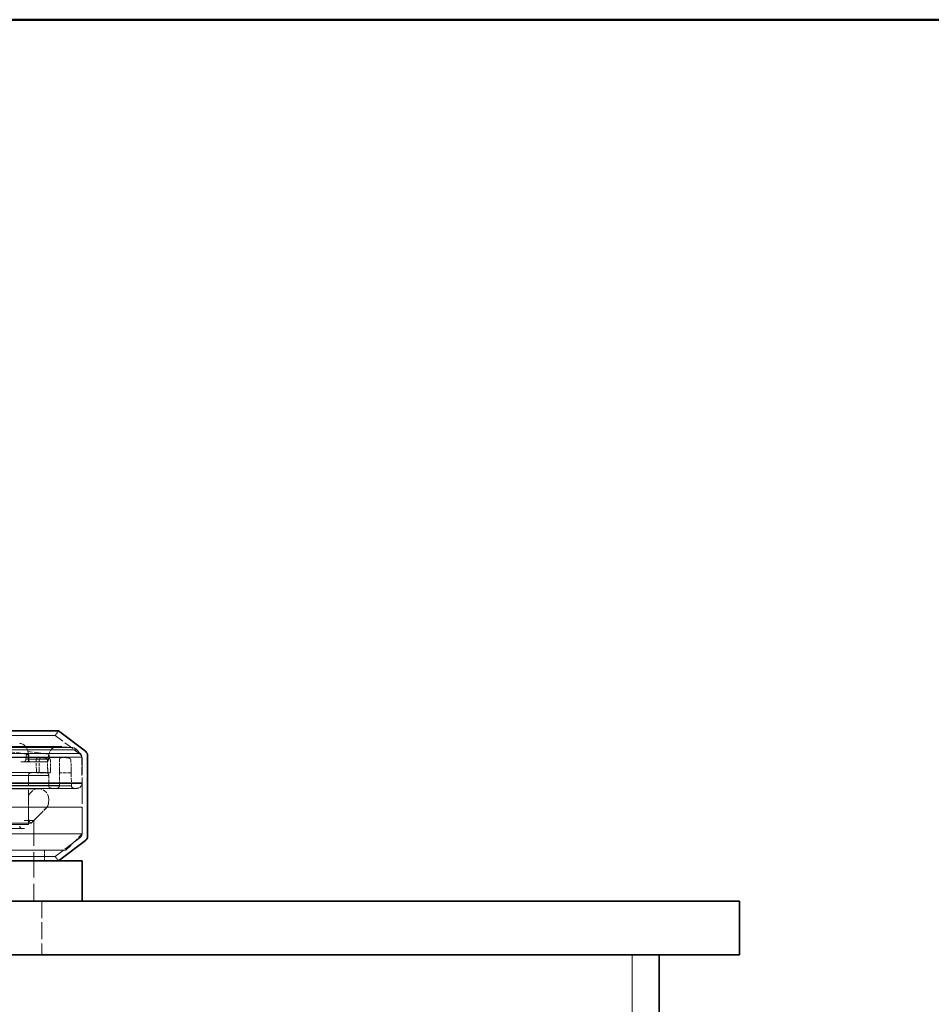
# Model space of a CAD drawing. Units: millimetres. Extents: x 0 to 6726, y 0 to 4158.
# Drawn here: x 2093 to 2433, y 3651 to 4018 of the extents above; entities that cross this region are included whole.
import ezdxf

# ---------------------------------------------------------------- set-up
doc = ezdxf.new("R2010")
doc.units = ezdxf.units.MM
doc.header["$LTSCALE"] = 14
doc.linetypes.add('DASHED', pattern=[0.2068, 0.1655, -0.0413])
doc.layers.add('Border (ISO)', color=7, linetype='Continuous', lineweight=50)
doc.layers.add('Visible (ISO)', color=7, linetype='Continuous', lineweight=35)
doc.layers.add('Hidden (ISO)', color=1, linetype='DASHED', lineweight=18, true_color=0xff0000)

# ---------------------------------------------------------------- blocks, each defined once
blk = doc.blocks.new('Borders Default Border')
at = {"layer": 'Border (ISO)', "flags": 128}
blk.add_lwpolyline([(10, 10), (10, 287), (410, 287), (410, 10), (10, 10)], dxfattribs=at)

msp = doc.modelspace()

# ---------------------------------------------------------------- linework, layer by layer
at = {"layer": 'Hidden (ISO)', "ltscale": 0.279519}
for p, q in [((2106.29, 3751.42), (2107.53, 3753.06)), ((2106.29, 3706.35), (2107.53, 3704.7))]:
    msp.add_line(p, q, dxfattribs=at)
at = {"layer": 'Hidden (ISO)', "ltscale": 11.992511}
for p, q in [((2106.29, 3751.42), (2045.03, 3751.42)), ((2045.03, 3706.35), (2106.29, 3706.35))]:
    msp.add_line(p, q, dxfattribs=at)
at = {"layer": 'Hidden (ISO)', "ltscale": 1.563239}
for p, q in [((2106.29, 3751.42), (2115.47, 3744.5)), ((2106.29, 3706.35), (2115.47, 3713.26))]:
    msp.add_line(p, q, dxfattribs=at)
at = {"layer": 'Hidden (ISO)', "ltscale": 13.253643}
msp.add_line((2115.61, 3744.68), (1626.98, 3744.68), dxfattribs=at)
at = {"layer": 'Hidden (ISO)', "ltscale": 13.189195}
for p, q in [((1628.2, 3745.99), (2114.39, 3745.99)), ((2114.39, 3745.99), (1871.29, 3745.99))]:
    msp.add_line(p, q, dxfattribs=at)
at = {"layer": 'Hidden (ISO)', "ltscale": 13.083049}
msp.add_line((1630.15, 3746.94), (2112.43, 3746.94), dxfattribs=at)
at = {"layer": 'Hidden (ISO)', "ltscale": 13.081713}
msp.add_line((2112.44, 3746.94), (1630.15, 3746.94), dxfattribs=at)
at = {"layer": 'Hidden (ISO)', "ltscale": 12.825114}
msp.add_line((1634.88, 3747.32), (2107.71, 3747.32), dxfattribs=at)
at = {"layer": 'Hidden (ISO)', "ltscale": 12.826363}
msp.add_line((2107.7, 3747.32), (1634.88, 3747.32), dxfattribs=at)
at = {"layer": 'Hidden (ISO)', "ltscale": 12.811291}
msp.add_line((2107.42, 3747.33), (1635.16, 3747.33), dxfattribs=at)
at = {"layer": 'Hidden (ISO)', "ltscale": 13.255472}
msp.add_line((1871.29, 3744.67), (2115.61, 3744.67), dxfattribs=at)
at = {"layer": 'Hidden (ISO)', "ltscale": 1.075654}
msp.add_line((2088.73, 3745.45), (2096.31, 3744.37), dxfattribs=at)
at = {"layer": 'Hidden (ISO)', "ltscale": 0.137814}
msp.add_line((2096.12, 3745.45), (2096.13, 3745.45), dxfattribs=at)
at = {"layer": 'Hidden (ISO)', "ltscale": 1.075698}
msp.add_line((2103.96, 3744.37), (2096.12, 3745.45), dxfattribs=at)
at = {"layer": 'Hidden (ISO)', "ltscale": 0.00020249}
msp.add_line((2096.12, 3745.45), (2096.12, 3745.45), dxfattribs=at)
at = {"layer": 'Hidden (ISO)', "ltscale": 0.645178}
msp.add_line((2112.43, 3746.94), (2107.7, 3747.32), dxfattribs=at)
at = {"layer": 'Hidden (ISO)', "ltscale": 0.000121467}
msp.add_line((2107.7, 3747.32), (2107.7, 3747.32), dxfattribs=at)
at = {"layer": 'Hidden (ISO)', "ltscale": 0.244198}
msp.add_line((2114.39, 3745.99), (2115.61, 3744.67), dxfattribs=at)
at = {"layer": 'Hidden (ISO)', "ltscale": 0.013389}
msp.add_line((2115.61, 3744.68), (2115.61, 3744.68), dxfattribs=at)
at = {"layer": 'Hidden (ISO)', "ltscale": 13.284432}
for p, q in [((1626.44, 3743.35), (2116.14, 3743.35)), ((2116.14, 3743.35), (1871.29, 3743.35))]:
    msp.add_line(p, q, dxfattribs=at)
at = {"layer": 'Hidden (ISO)', "ltscale": 9.980919}
for p, q in [((2076.44, 3743.21), (2099.25, 3743.21)), ((2079.49, 3743.21), (2100.92, 3743.21)), ((2102.64, 3743.21), (2108.85, 3743.21))]:
    msp.add_line(p, q, dxfattribs=at)
at = {"layer": 'Hidden (ISO)', "ltscale": 7.668261}
msp.add_line((2093.47, 3741.54), (2102.64, 3741.54), dxfattribs=at)
at = {"layer": 'Hidden (ISO)', "ltscale": 0.153983}
msp.add_line((2095.5, 3741.54), (2094.4, 3741.54), dxfattribs=at)
at = {"layer": 'Hidden (ISO)', "ltscale": 2.475479}
msp.add_line((2096.28, 3742.54), (2095.38, 3742.54), dxfattribs=at)
at = {"layer": 'Hidden (ISO)', "ltscale": 6.8194e-05}
msp.add_line((2095.5, 3741.54), (2095.5, 3741.54), dxfattribs=at)
at = {"layer": 'Hidden (ISO)', "ltscale": 9.796093}
msp.add_line((2095.99, 3742.54), (2103.82, 3742.54), dxfattribs=at)
at = {"layer": 'Hidden (ISO)', "ltscale": 0.316197}
msp.add_line((2101.39, 3743.21), (2103.63, 3743.02), dxfattribs=at)
at = {"layer": 'Hidden (ISO)', "ltscale": 0.144397}
msp.add_line((2103.96, 3744.37), (2103.96, 3744.37), dxfattribs=at)
at = {"layer": 'Hidden (ISO)', "ltscale": 0.142737}
msp.add_line((2103.96, 3744.37), (2103.96, 3744.37), dxfattribs=at)
at = {"layer": 'Hidden (ISO)', "ltscale": 0.31614}
msp.add_line((2111.24, 3743.02), (2108.92, 3743.21), dxfattribs=at)
at = {"layer": 'Hidden (ISO)'}
for p, q in [((2108.92, 3743.21), (2108.92, 3743.21)), ((2107.85, 3737.5), (2107.85, 3737.5))]:
    msp.add_line(p, q, dxfattribs=at)
at = {"layer": 'Hidden (ISO)', "ltscale": 1.306947}
msp.add_line((2116.14, 3743.35), (2116.31, 3733.74), dxfattribs=at)
at = {"layer": 'Hidden (ISO)', "ltscale": 0.013419}
msp.add_line((2116.14, 3743.35), (2116.14, 3743.35), dxfattribs=at)
at = {"layer": 'Hidden (ISO)', "ltscale": 3.800593}
msp.add_line((2116.29, 3714.91), (2116.29, 3742.86), dxfattribs=at)
at = {"layer": 'Hidden (ISO)', "ltscale": 13.224433}
msp.add_line((2102.85, 3737.54), (1639.73, 3737.54), dxfattribs=at)
at = {"layer": 'Hidden (ISO)', "ltscale": 0.597492}
for p, q in [((2103.76, 3737.5), (2099.52, 3737.5)), ((2112.24, 3737.5), (2107.85, 3737.5))]:
    msp.add_line(p, q, dxfattribs=at)
at = {"layer": 'Hidden (ISO)', "ltscale": 0.281208}
msp.add_line((2104.3, 3737.5), (2103.76, 3737.5), dxfattribs=at)
at = {"layer": 'Hidden (ISO)', "ltscale": 1.87885e-05}
msp.add_line((2104.3, 3737.5), (2104.3, 3737.5), dxfattribs=at)
at = {"layer": 'Hidden (ISO)', "ltscale": 0.652623}
msp.add_line((2107.85, 3732.7), (2107.85, 3737.5), dxfattribs=at)
at = {"layer": 'Hidden (ISO)', "ltscale": 0.141009}
msp.add_line((2112.24, 3737.5), (2112.24, 3737.5), dxfattribs=at)
at = {"layer": 'Hidden (ISO)', "ltscale": 0.655093}
msp.add_line((2112.24, 3737.5), (2112.33, 3732.69), dxfattribs=at)
at = {"layer": 'Hidden (ISO)', "ltscale": 13.29355}
msp.add_line((2116.31, 3733.7), (1626.27, 3733.7), dxfattribs=at)
at = {"layer": 'Hidden (ISO)', "ltscale": 13.292914}
msp.add_line((1626.28, 3733.49), (2116.3, 3733.49), dxfattribs=at)
at = {"layer": 'Hidden (ISO)', "ltscale": 13.281544}
msp.add_line((2103.85, 3736.54), (1638.73, 3736.54), dxfattribs=at)
at = {"layer": 'Hidden (ISO)', "ltscale": 12.617467}
msp.add_line((1871.29, 3736.54), (2103.85, 3736.54), dxfattribs=at)
at = {"layer": 'Hidden (ISO)', "ltscale": 13.293533}
msp.add_line((1871.29, 3733.74), (2116.31, 3733.74), dxfattribs=at)
at = {"layer": 'Hidden (ISO)', "ltscale": 2.493843}
msp.add_line((2096.29, 3718.2), (2096.29, 3736.54), dxfattribs=at)
at = {"layer": 'Hidden (ISO)', "ltscale": 0.522076}
msp.add_line((2103.85, 3736.54), (2103.85, 3732.7), dxfattribs=at)
at = {"layer": 'Hidden (ISO)', "ltscale": 0.006664}
msp.add_line((2116.31, 3733.74), (2116.31, 3733.74), dxfattribs=at)
msp.add_line((2116.31, 3733.74), (2116.31, 3733.74), dxfattribs=at)
at = {"layer": 'Hidden (ISO)', "ltscale": 13.18504}
msp.add_line((1628.27, 3731.7), (2114.31, 3731.7), dxfattribs=at)
at = {"layer": 'Hidden (ISO)', "ltscale": 13.077477}
for p, q in [((1630.25, 3732.69), (2112.33, 3732.69)), ((2112.33, 3732.69), (1871.29, 3732.69))]:
    msp.add_line(p, q, dxfattribs=at)
at = {"layer": 'Hidden (ISO)', "ltscale": 12.834488}
for p, q in [((2107.85, 3732.7), (1634.73, 3732.7)), ((1634.73, 3732.7), (2107.85, 3732.7))]:
    msp.add_line(p, q, dxfattribs=at)
at = {"layer": 'Hidden (ISO)', "ltscale": 13.065728}
msp.add_line((2100.07, 3731.54), (1642.51, 3731.54), dxfattribs=at)
at = {"layer": 'Hidden (ISO)', "ltscale": 0.013137}
msp.add_line((2112.33, 3732.69), (2112.33, 3732.69), dxfattribs=at)
at = {"layer": 'Hidden (ISO)', "ltscale": 0.892105}
msp.add_line((2096.29, 3727.76), (2096.29, 3721.2), dxfattribs=at)
at = {"layer": 'Hidden (ISO)', "ltscale": 13.292522}
for p, q in [((1626.29, 3724.7), (2116.29, 3724.7)), ((1626.29, 3714.7), (2116.29, 3714.7))]:
    msp.add_line(p, q, dxfattribs=at)
at = {"layer": 'Hidden (ISO)', "ltscale": 1.153762}
for p, q in [((2097.29, 3718.7), (2103.29, 3724.7)), ((2110.29, 3708.7), (2116.29, 3714.7))]:
    msp.add_line(p, q, dxfattribs=at)
at = {"layer": 'Hidden (ISO)', "ltscale": 0.961452}
msp.add_line((2098.29, 3719.7), (2103.29, 3724.7), dxfattribs=at)
at = {"layer": 'Hidden (ISO)', "ltscale": 1.35974}
msp.add_line((2116.29, 3724.7), (2116.29, 3714.7), dxfattribs=at)
at = {"layer": 'Hidden (ISO)', "ltscale": 12.964135}
msp.add_line((1644.29, 3719.7), (2098.29, 3719.7), dxfattribs=at)
at = {"layer": 'Hidden (ISO)', "ltscale": 4.079419}
msp.add_line((2098.29, 3719.7), (2098.29, 3689.7), dxfattribs=at)
at = {"layer": 'Hidden (ISO)', "ltscale": 12.730313}
msp.add_line((2097.29, 3718.7), (1697.76, 3718.7), dxfattribs=at)
at = {"layer": 'Hidden (ISO)', "ltscale": 13.563798}
msp.add_line((1871.29, 3718.2), (2096.29, 3718.2), dxfattribs=at)
at = {"layer": 'Hidden (ISO)', "ltscale": 13.473372}
msp.add_line((1871.29, 3716.7), (2094.79, 3716.7), dxfattribs=at)
at = {"layer": 'Hidden (ISO)', "ltscale": 0.012707}
msp.add_line((2093.04, 3717.62), (2093.04, 3717.62), dxfattribs=at)
at = {"layer": 'Hidden (ISO)', "ltscale": 12.966991}
msp.add_line((1632.29, 3708.7), (2110.29, 3708.7), dxfattribs=at)
at = {"layer": 'Hidden (ISO)', "ltscale": 0.543836}
msp.add_line((2102.29, 3708.7), (2102.29, 3704.7), dxfattribs=at)
at = {"layer": 'Hidden (ISO)', "ltscale": 2.719579}
msp.add_line((2101.29, 3689.7), (2101.29, 3669.7), dxfattribs=at)
at = {"layer": 'Hidden (ISO)', "ltscale": 12.088975}
msp.add_line((2321.29, 3669.7), (2321.29, 3459.7), dxfattribs=at)
at = {"layer": 'Hidden (ISO)', "ltscale": 0.646343}
msp.add_arc((2092.66, 3744.98), 3.5, 7.8465, 85.6676, dxfattribs=at)
at = {"layer": 'Hidden (ISO)', "ltscale": 0.674776}
msp.add_arc((2107.42, 3743.83), 3.5, 90, 171.244, dxfattribs=at)
at = {"layer": 'Hidden (ISO)', "ltscale": 0.037717}
msp.add_arc((2107.42, 3743.83), 3.5, 85.4474, 90, dxfattribs=at)
at = {"layer": 'Hidden (ISO)', "ltscale": 0.301625}
msp.add_arc((2112.19, 3743.95), 3, 42.857, 85.2335, dxfattribs=at)
at = {"layer": 'Hidden (ISO)', "ltscale": 0.258555}
for centre, start, end in [((2114.23, 3742.86), 0, 53), ((2114.23, 3714.91), 307, 0)]:
    msp.add_arc(centre, 2.06, start, end, dxfattribs=at)
at = {"layer": 'Hidden (ISO)', "ltscale": 0.198993}
msp.add_arc((2114.14, 3743.31), 2, 1.0006, 42.9437, dxfattribs=at)
at = {"layer": 'Hidden (ISO)', "ltscale": 0.213318}
msp.add_arc((2097.29, 3736.54), 1, 90.0779, 180, dxfattribs=at)
at = {"layer": 'Hidden (ISO)', "ltscale": 4.84382e-05}
msp.add_arc((2102.85, 3736.54), 1, 90, 90.0625, dxfattribs=at)
at = {"layer": 'Hidden (ISO)', "ltscale": 0.213503}
for centre, start, end in [((2102.85, 3736.54), 0, 90), ((2106.85, 3732.7), 270, 0)]:
    msp.add_arc(centre, 1, start, end, dxfattribs=at)
at = {"layer": 'Hidden (ISO)', "ltscale": 0.427106}
msp.add_arc((2114.31, 3733.7), 2, 270, 0, dxfattribs=at)
at = {"layer": 'Hidden (ISO)', "ltscale": 0.80708}
for start, end in [(90, 180), (0, 90)]:
    msp.add_arc((2100.07, 3727.76), 3.78, start, end, dxfattribs=at)
at = {"layer": 'Hidden (ISO)', "ltscale": 0.213315}
msp.add_arc((2104.85, 3732.7), 1, 180, 269.9207, dxfattribs=at)
at = {"layer": 'Hidden (ISO)', "ltscale": 5.10024e-05}
msp.add_arc((2106.85, 3732.7), 1, 269.9364, 270, dxfattribs=at)
at = {"layer": 'Hidden (ISO)', "ltscale": 0.210938}
msp.add_arc((2113.33, 3732.7), 1, 180.9997, 269.919, dxfattribs=at)
at = {"layer": 'Hidden (ISO)', "ltscale": 5.57856e-05}
msp.add_arc((2114.31, 3733.7), 2, 269.9672, 270, dxfattribs=at)
at = {"layer": 'Hidden (ISO)', "ltscale": 0.201461}
msp.add_arc((2094.04, 3717.7), 1, 184.9968, 269.9232, dxfattribs=at)
at = {"layer": 'Hidden (ISO)', "ltscale": 0.286115}
msp.add_ellipse((1870.76, 3776.75), major_axis=(233.36, -31.3), ratio=0.035602, start_param=6.019281, end_param=6.02822, dxfattribs=at)
at = {"layer": 'Hidden (ISO)', "ltscale": 0.286114}
msp.add_ellipse((1870.74, 3776.76), major_axis=(233.39, -31.31), ratio=0.035602, start_param=6.019282, end_param=6.02822, dxfattribs=at)
at = {"layer": 'Hidden (ISO)', "ltscale": 0.50965}
msp.add_ellipse((1871.29, 3680.23), major_axis=(61.3, -6774.13), ratio=0.033728, start_param=1.579088, end_param=1.579641, dxfattribs=at)
at = {"layer": 'Hidden (ISO)', "ltscale": 0.50968}
msp.add_ellipse((1871.29, 3680.23), major_axis=(61.3, 6774.13), ratio=0.033728, start_param=4.721291, end_param=4.721844, dxfattribs=at)
at = {"layer": 'Hidden (ISO)', "ltscale": 0.486626}
msp.add_ellipse((1913.02, -936.49), major_axis=(-83.55, 9236.26), ratio=0.029212, start_param=5.242843, end_param=5.243292, dxfattribs=at)
at = {"layer": 'Hidden (ISO)', "ltscale": 0.486653}
msp.add_ellipse((1829.56, -936.49), major_axis=(-83.55, -9236.26), ratio=0.029212, start_param=2.101779, end_param=2.102228, dxfattribs=at)
at = {"layer": 'Hidden (ISO)', "ltscale": 0.509638}
msp.add_ellipse((1871.29, 3680.23), major_axis=(0, -6774.13), ratio=0.034921, start_param=1.579394, end_param=1.579947, dxfattribs=at)
at = {"layer": 'Hidden (ISO)', "ltscale": 0.486611}
msp.add_ellipse((1871.29, -936.49), major_axis=(0, 9236.26), ratio=0.030245, start_param=5.243107, end_param=5.243556, dxfattribs=at)
at = {"layer": 'Hidden (ISO)', "ltscale": 0.104343}
msp.add_ellipse((2099.52, 3738.5), major_axis=(0, 1), ratio=0.26583, start_param=1.605508, end_param=2.37357, dxfattribs=at)
at = {"layer": 'Hidden (ISO)', "ltscale": 0.104361}
msp.add_ellipse((2103.75, 3738.5), major_axis=(0.02, -1), ratio=0.265642, start_param=4.742408, end_param=5.510323, dxfattribs=at)
at = {"layer": 'Hidden (ISO)', "ltscale": 0.104355}
msp.add_ellipse((2107.85, 3738.5), major_axis=(0, 1), ratio=0.007091, start_param=1.605513, end_param=2.373662, dxfattribs=at)
at = {"layer": 'Hidden (ISO)', "ltscale": 0.106398}
msp.add_open_spline([(2096.12, 3745.45), (2096.12, 3745.45), (2096.12, 3745.45), (2096.12, 3745.45), (2096.12, 3745.45), (2096.12, 3745.45), (2096.12, 3745.45), (2096.12, 3745.45), (2096.13, 3745.43), (2096.13, 3745.37), (2096.14, 3745.32), (2096.14, 3745.24), (2096.15, 3745.2), (2096.15, 3745.16)], degree=3, knots=[0.10190107, 0.10190107, 0.10190107, 0.10190107, 0.10229178, 0.10229178, 0.10311658, 0.10311658, 0.10493513, 0.10493513, 0.13499147, 0.13499147, 0.16288989, 0.16288989, 0.18031958, 0.18031958, 0.18031958, 0.18031958], dxfattribs=at)
at = {"layer": 'Hidden (ISO)', "ltscale": 0.10439}
msp.add_open_spline([(2096.15, 3745.16), (2096.15, 3745.16), (2096.15, 3745.16), (2096.15, 3745.07), (2096.16, 3744.95), (2096.17, 3744.71), (2096.18, 3744.59), (2096.18, 3744.47)], degree=3, knots=[-0.07691689, -0.07691689, -0.07691689, -0.07691689, -0.07676167, -0.07676167, -0.03838083, -0.03838083, -0.00352363, -0.00352363, -0.00352363, -0.00352363], dxfattribs=at)
at = {"layer": 'Hidden (ISO)', "ltscale": 0.262608}
msp.add_rational_spline([(2096.18, 3744.47), (2096.23, 3743.51), (2096.28, 3742.54)], [1.00000005073, 1.00000006719, 1.00000005526], degree=2, dxfattribs=at)
at = {"layer": 'Hidden (ISO)', "ltscale": 0.013249}
msp.add_open_spline([(2112.44, 3746.94), (2112.44, 3746.94), (2112.44, 3746.94), (2112.44, 3746.94), (2112.44, 3746.94), (2112.44, 3746.94), (2112.44, 3746.94), (2112.44, 3746.94), (2112.44, 3746.94), (2112.44, 3746.94), (2112.44, 3746.94), (2112.44, 3746.94), (2112.44, 3746.94), (2112.44, 3746.94), (2112.44, 3746.94), (2112.43, 3746.94)], degree=3, knots=[0, 0, 0, 0, 0.166667, 0.166667, 0.166667, 0.25, 0.25, 0.25, 0.333333, 0.333333, 0.333333, 0.666667, 0.666667, 0.666667, 1, 1, 1, 1], dxfattribs=at)
at = {"layer": 'Hidden (ISO)', "ltscale": 0.013322}
msp.add_open_spline([(2114.39, 3745.99), (2114.39, 3745.99), (2114.39, 3745.99), (2114.39, 3745.99)], degree=3, dxfattribs=at)
at = {"layer": 'Hidden (ISO)', "ltscale": 0.013389}
msp.add_open_spline([(2115.61, 3744.68), (2115.61, 3744.68), (2115.61, 3744.68), (2115.61, 3744.68)], degree=3, dxfattribs=at)
at = {"layer": 'Hidden (ISO)', "ltscale": 0.213465}
for points in [[(2094.4, 3741.54), (2094.52, 3741.54), (2094.66, 3741.57), (2094.88, 3741.67), (2095, 3741.75), (2095.17, 3741.92), (2095.25, 3742.05), (2095.35, 3742.27), (2095.38, 3742.42), (2095.38, 3742.54)], [(2102.84, 3741.54), (2102.96, 3741.54), (2103.11, 3741.57), (2103.34, 3741.67), (2103.46, 3741.75), (2103.63, 3741.92), (2103.72, 3742.05), (2103.81, 3742.27), (2103.84, 3742.42), (2103.84, 3742.54)]]:
    msp.add_open_spline(points, degree=3, knots=[0.4444185, 0.4444185, 0.4444185, 0.4444185, 0.4814381, 0.4814381, 0.5184744, 0.5184744, 0.5555236, 0.5555236, 0.5925775, 0.5925775, 0.5925775, 0.5925775], dxfattribs=at)
at = {"layer": 'Hidden (ISO)', "ltscale": 0.116856}
msp.add_rational_spline([(2095.38, 3742.54), (2095.4, 3742.97), (2095.43, 3743.4)], [1.00000004284, 1.00000004574, 1.00000004325], degree=2, dxfattribs=at)
at = {"layer": 'Hidden (ISO)', "ltscale": 0.09111}
msp.add_open_spline([(2095.43, 3743.4), (2095.44, 3743.52), (2095.45, 3743.64), (2095.48, 3743.85), (2095.5, 3743.94), (2095.52, 3744.02)], degree=3, knots=[0.30540711, 0.30540711, 0.30540711, 0.30540711, 0.33966309, 0.33966309, 0.36936562, 0.36936562, 0.36936562, 0.36936562], dxfattribs=at)
at = {"layer": 'Hidden (ISO)', "ltscale": 0.213509}
msp.add_open_spline([(2095.5, 3741.54), (2095.5, 3741.54), (2095.5, 3741.54), (2095.62, 3741.54), (2095.76, 3741.57), (2095.98, 3741.67), (2096.09, 3741.75), (2096.26, 3741.92), (2096.34, 3742.05), (2096.43, 3742.27), (2096.46, 3742.42), (2096.45, 3742.54)], degree=3, knots=[0.4443865, 0.4443865, 0.4443865, 0.4443865, 0.4444185, 0.4444185, 0.4814381, 0.4814381, 0.5184744, 0.5184744, 0.5555236, 0.5555236, 0.5925776, 0.5925776, 0.5925776, 0.5925776], dxfattribs=at)
at = {"layer": 'Hidden (ISO)', "ltscale": 0.117641}
msp.add_open_spline([(2095.52, 3744.02), (2095.53, 3744.06), (2095.55, 3744.1), (2095.56, 3744.14), (2095.58, 3744.17), (2095.59, 3744.21), (2095.61, 3744.24), (2095.63, 3744.26), (2095.64, 3744.29), (2095.66, 3744.31), (2095.68, 3744.33), (2095.69, 3744.34), (2095.71, 3744.35), (2095.72, 3744.36), (2095.73, 3744.36), (2095.73, 3744.36), (2095.74, 3744.36), (2095.75, 3744.37), (2095.76, 3744.37)], degree=3, knots=[0.0016489, 0.0016489, 0.0016489, 0.0016489, 0.2, 0.2, 0.2, 0.4, 0.4, 0.4, 0.6, 0.6, 0.6, 0.8, 0.8, 0.8, 0.9, 0.9, 0.9, 0.9999999, 0.9999999, 0.9999999, 0.9999999], dxfattribs=at)
at = {"layer": 'Hidden (ISO)', "ltscale": 0.117643}
msp.add_open_spline([(2095.76, 3744.37), (2095.74, 3744.37), (2095.73, 3744.36), (2095.71, 3744.35), (2095.69, 3744.34), (2095.68, 3744.33), (2095.66, 3744.31), (2095.64, 3744.29), (2095.63, 3744.26), (2095.61, 3744.24), (2095.59, 3744.21), (2095.58, 3744.17), (2095.56, 3744.14), (2095.55, 3744.1), (2095.53, 3744.06), (2095.52, 3744.02)], degree=3, knots=[0, 0, 0, 0, 0.2, 0.2, 0.2, 0.4, 0.4, 0.4, 0.6, 0.6, 0.6, 0.8, 0.8, 0.8, 0.9983477, 0.9983477, 0.9983477, 0.9983477], dxfattribs=at)
at = {"layer": 'Hidden (ISO)', "ltscale": 0.01348}
msp.add_open_spline([(2095.55, 3744.09), (2095.54, 3744.08), (2095.54, 3744.07), (2095.54, 3744.06), (2095.54, 3744.06), (2095.53, 3744.05), (2095.53, 3744.04), (2095.53, 3744.03), (2095.53, 3744.02), (2095.52, 3744.02)], degree=3, knots=[0, 0, 0, 0, 0.3333333, 0.3333333, 0.3333333, 0.6666667, 0.6666667, 0.6666667, 0.9909002, 0.9909002, 0.9909002, 0.9909002], dxfattribs=at)
at = {"layer": 'Hidden (ISO)', "ltscale": 0.103641}
msp.add_open_spline([(2095.76, 3744.37), (2095.74, 3744.37), (2095.72, 3744.36), (2095.71, 3744.35), (2095.69, 3744.33), (2095.67, 3744.32), (2095.65, 3744.29), (2095.63, 3744.27), (2095.61, 3744.24), (2095.6, 3744.21), (2095.58, 3744.17), (2095.56, 3744.13), (2095.55, 3744.09)], degree=3, knots=[0, 0, 0, 0, 0.25, 0.25, 0.25, 0.5, 0.5, 0.5, 0.75, 0.75, 0.75, 1, 1, 1, 1], dxfattribs=at)
at = {"layer": 'Hidden (ISO)', "ltscale": 0.175377}
msp.add_open_spline([(2096.28, 3742.54), (2096.28, 3742.42), (2096.31, 3742.27), (2096.4, 3742.05), (2096.49, 3741.92), (2096.66, 3741.75), (2096.78, 3741.67), (2096.93, 3741.61), (2096.97, 3741.59), (2097, 3741.58)], degree=3, knots=[-0.2962892, -0.2962892, -0.2962892, -0.2962892, -0.2592365, -0.2592365, -0.2222007, -0.2222007, -0.1851778, -0.1851778, -0.1743731, -0.1743731, -0.1743731, -0.1743731], dxfattribs=at)
at = {"layer": 'Hidden (ISO)', "ltscale": 0.117116}
msp.add_open_spline([(2096.3, 3744.37), (2096.32, 3744.37), (2096.33, 3744.36), (2096.35, 3744.35), (2096.36, 3744.34), (2096.37, 3744.32), (2096.38, 3744.3), (2096.39, 3744.28), (2096.4, 3744.26), (2096.41, 3744.23), (2096.42, 3744.2), (2096.43, 3744.17), (2096.44, 3744.13), (2096.45, 3744.1), (2096.45, 3744.06), (2096.46, 3744.02)], degree=3, knots=[0, 0, 0, 0, 0.2, 0.2, 0.2, 0.4, 0.4, 0.4, 0.6, 0.6, 0.6, 0.8, 0.8, 0.8, 1, 1, 1, 1], dxfattribs=at)
at = {"layer": 'Hidden (ISO)', "ltscale": 0.11684}
msp.add_open_spline([(2096.46, 3744.02), (2096.45, 3744.06), (2096.45, 3744.1), (2096.44, 3744.13), (2096.43, 3744.17), (2096.42, 3744.2), (2096.41, 3744.23), (2096.4, 3744.26), (2096.39, 3744.28), (2096.38, 3744.3), (2096.37, 3744.32), (2096.36, 3744.34), (2096.35, 3744.35), (2096.33, 3744.36), (2096.32, 3744.37), (2096.3, 3744.37)], degree=3, knots=[0, 0, 0, 0, 0.2, 0.2, 0.2, 0.4, 0.4, 0.4, 0.6, 0.6, 0.6, 0.8, 0.8, 0.8, 1, 1, 1, 1], dxfattribs=at)
at = {"layer": 'Hidden (ISO)', "ltscale": 0.104541}
msp.add_open_spline([(2096.45, 3744.09), (2096.44, 3744.13), (2096.43, 3744.17), (2096.42, 3744.2), (2096.41, 3744.24), (2096.4, 3744.26), (2096.39, 3744.29), (2096.38, 3744.31), (2096.37, 3744.33), (2096.35, 3744.35), (2096.34, 3744.36), (2096.32, 3744.37), (2096.3, 3744.37)], degree=3, knots=[0, 0, 0, 0, 0.25, 0.25, 0.25, 0.5, 0.5, 0.5, 0.75, 0.75, 0.75, 1, 1, 1, 1], dxfattribs=at)
at = {"layer": 'Hidden (ISO)', "ltscale": 0.012547}
msp.add_open_spline([(2096.45, 3744.09), (2096.45, 3744.08), (2096.45, 3744.07), (2096.45, 3744.07), (2096.45, 3744.06), (2096.46, 3744.05), (2096.46, 3744.04), (2096.46, 3744.03), (2096.46, 3744.03), (2096.46, 3744.02)], degree=3, knots=[0, 0, 0, 0, 0.333333, 0.333333, 0.333333, 0.666667, 0.666667, 0.666667, 1, 1, 1, 1], dxfattribs=at)
at = {"layer": 'Hidden (ISO)', "ltscale": 0.01282}
msp.add_open_spline([(2096.46, 3744.02), (2096.46, 3744.03), (2096.46, 3744.03), (2096.46, 3744.04), (2096.46, 3744.05), (2096.45, 3744.06), (2096.45, 3744.07), (2096.45, 3744.07), (2096.45, 3744.08), (2096.45, 3744.09)], degree=3, knots=[0, 0, 0, 0, 0.333333, 0.333333, 0.333333, 0.666667, 0.666667, 0.666667, 1, 1, 1, 1], dxfattribs=at)
at = {"layer": 'Hidden (ISO)', "ltscale": 0.116887}
msp.add_rational_spline([(2096.45, 3742.54), (2096.47, 3742.97), (2096.49, 3743.4)], [1.00000003922, 1.00000004188, 1.00000003961], degree=2, dxfattribs=at)
at = {"layer": 'Hidden (ISO)', "ltscale": 0.091673}
msp.add_open_spline([(2096.46, 3744.02), (2096.47, 3743.94), (2096.48, 3743.85), (2096.49, 3743.64), (2096.49, 3743.52), (2096.49, 3743.4)], degree=3, knots=[0.23411847, 0.23411847, 0.23411847, 0.23411847, 0.26414521, 0.26414521, 0.29837869, 0.29837869, 0.29837869, 0.29837869], dxfattribs=at)
at = {"layer": 'Hidden (ISO)', "ltscale": 0.037913}
msp.add_open_spline([(2097, 3741.58), (2097.1, 3741.56), (2097.19, 3741.54), (2097.28, 3741.54)], degree=3, dxfattribs=at)
at = {"layer": 'Hidden (ISO)', "ltscale": 0.224342}
msp.add_open_spline([(2100.25, 3743.21), (2100.23, 3743.21), (2100.2, 3743.21), (2100.06, 3743.21), (2099.92, 3743.19), (2099.7, 3743.09), (2099.58, 3743.01), (2099.41, 3742.83), (2099.33, 3742.71), (2099.24, 3742.48), (2099.22, 3742.34), (2099.22, 3742.21)], degree=3, knots=[0.1403816, 0.1403816, 0.1403816, 0.1403816, 0.1481593, 0.1481593, 0.1851829, 0.1851829, 0.2222111, 0.2222111, 0.2592416, 0.2592416, 0.296289, 0.296289, 0.296289, 0.296289], dxfattribs=at)
at = {"layer": 'Hidden (ISO)', "ltscale": 0.316196}
msp.add_rational_spline([(2102.49, 3743.02), (2101.37, 3743.12), (2100.25, 3743.21)], [1.0900908462, 1.09534463008, 1.10059780084], degree=2, dxfattribs=at)
at = {"layer": 'Hidden (ISO)', "ltscale": 0.224341}
msp.add_open_spline([(2100.34, 3742.21), (2100.34, 3742.34), (2100.37, 3742.48), (2100.46, 3742.71), (2100.54, 3742.83), (2100.71, 3743.01), (2100.83, 3743.09), (2101.05, 3743.19), (2101.19, 3743.21), (2101.34, 3743.21), (2101.36, 3743.21), (2101.39, 3743.21)], degree=3, knots=[-0.296289, -0.296289, -0.296289, -0.296289, -0.2592363, -0.2592363, -0.2222005, -0.2222005, -0.1851776, -0.1851776, -0.1481593, -0.1481593, -0.1403818, -0.1403818, -0.1403818, -0.1403818], dxfattribs=at)
at = {"layer": 'Hidden (ISO)', "ltscale": 0.199789}
msp.add_open_spline([(2103.39, 3742.04), (2103.39, 3742.16), (2103.36, 3742.3), (2103.27, 3742.52), (2103.18, 3742.65), (2103.01, 3742.82), (2102.89, 3742.9), (2102.7, 3742.99), (2102.59, 3743.01), (2102.49, 3743.02)], degree=3, knots=[-0.5908428, -0.5908428, -0.5908428, -0.5908428, -0.5555289, -0.5555289, -0.518485, -0.518485, -0.4814434, -0.4814434, -0.4524642, -0.4524642, -0.4524642, -0.4524642], dxfattribs=at)
at = {"layer": 'Hidden (ISO)', "ltscale": 0.199791}
msp.add_open_spline([(2103.63, 3743.02), (2103.73, 3743.01), (2103.83, 3742.99), (2104.03, 3742.9), (2104.15, 3742.82), (2104.31, 3742.65), (2104.39, 3742.52), (2104.48, 3742.3), (2104.5, 3742.16), (2104.51, 3742.04)], degree=3, knots=[-0.1401128, -0.1401128, -0.1401128, -0.1401128, -0.1111395, -0.1111395, -0.0741032, -0.0741032, -0.037054, -0.037054, -0.0017327, -0.0017327, -0.0017327, -0.0017327], dxfattribs=at)
at = {"layer": 'Hidden (ISO)', "ltscale": 0.116843}
msp.add_rational_spline([(2103.84, 3742.54), (2103.86, 3742.97), (2103.88, 3743.4)], [1.00000003911, 1.00000004175, 1.00000003949], degree=2, dxfattribs=at)
at = {"layer": 'Hidden (ISO)', "ltscale": 0.117216}
msp.add_open_spline([(2103.92, 3744.01), (2103.92, 3744.06), (2103.93, 3744.1), (2103.93, 3744.14), (2103.93, 3744.18), (2103.94, 3744.21), (2103.94, 3744.24), (2103.94, 3744.27), (2103.95, 3744.29), (2103.95, 3744.31), (2103.95, 3744.33), (2103.96, 3744.34), (2103.96, 3744.35), (2103.96, 3744.36), (2103.96, 3744.37), (2103.96, 3744.37)], degree=3, knots=[0.0027189, 0.0027189, 0.0027189, 0.0027189, 0.2, 0.2, 0.2, 0.4, 0.4, 0.4, 0.6, 0.6, 0.6, 0.8, 0.8, 0.8, 1, 1, 1, 1], dxfattribs=at)
at = {"layer": 'Hidden (ISO)', "ltscale": 0.104362}
msp.add_open_spline([(2103.96, 3744.37), (2103.96, 3744.37), (2103.96, 3744.36), (2103.96, 3744.35), (2103.95, 3744.33), (2103.95, 3744.32), (2103.95, 3744.29), (2103.94, 3744.27), (2103.94, 3744.24), (2103.94, 3744.21), (2103.93, 3744.17), (2103.93, 3744.13), (2103.92, 3744.09)], degree=3, knots=[0, 0, 0, 0, 0.25, 0.25, 0.25, 0.5, 0.5, 0.5, 0.75, 0.75, 0.75, 1, 1, 1, 1], dxfattribs=at)
at = {"layer": 'Hidden (ISO)', "ltscale": 0.013783}
msp.add_open_spline([(2103.92, 3744.09), (2103.92, 3744.08), (2103.92, 3744.07), (2103.92, 3744.06), (2103.92, 3744.06), (2103.92, 3744.05), (2103.92, 3744.04), (2103.92, 3744.03), (2103.92, 3744.02), (2103.92, 3744.01)], degree=3, knots=[0, 0, 0, 0, 0.3333333, 0.3333333, 0.3333333, 0.6666667, 0.6666667, 0.6666667, 0.9855771, 0.9855771, 0.9855771, 0.9855771], dxfattribs=at)
at = {"layer": 'Hidden (ISO)', "ltscale": 0.178396}
msp.add_open_spline([(2108.58, 3743.18), (2108.54, 3743.17), (2108.5, 3743.15), (2108.34, 3743.09), (2108.22, 3743.01), (2108.04, 3742.83), (2107.96, 3742.71), (2107.87, 3742.48), (2107.84, 3742.34), (2107.84, 3742.21)], degree=3, knots=[0.1723155, 0.1723155, 0.1723155, 0.1723155, 0.1851776, 0.1851776, 0.2222005, 0.2222005, 0.2592363, 0.2592363, 0.296289, 0.296289, 0.296289, 0.296289], dxfattribs=at)
at = {"layer": 'Hidden (ISO)', "ltscale": 0.045859}
msp.add_open_spline([(2108.92, 3743.21), (2108.89, 3743.21), (2108.86, 3743.21), (2108.76, 3743.21), (2108.67, 3743.2), (2108.58, 3743.18)], degree=3, knots=[0.14038175, 0.14038175, 0.14038175, 0.14038175, 0.14815933, 0.14815933, 0.17231547, 0.17231547, 0.17231547, 0.17231547], dxfattribs=at)
at = {"layer": 'Hidden (ISO)', "ltscale": 0.199819}
msp.add_open_spline([(2112.15, 3742.04), (2112.15, 3742.16), (2112.12, 3742.3), (2112.03, 3742.52), (2111.95, 3742.65), (2111.77, 3742.82), (2111.65, 3742.9), (2111.45, 3742.99), (2111.34, 3743.01), (2111.24, 3743.02)], degree=3, knots=[-0.5908449, -0.5908449, -0.5908449, -0.5908449, -0.5555236, -0.5555236, -0.5184744, -0.5184744, -0.4814381, -0.4814381, -0.4524449, -0.4524449, -0.4524449, -0.4524449], dxfattribs=at)
at = {"layer": 'Hidden (ISO)', "ltscale": 0.209187}
msp.add_open_spline([(2099.25, 3738.47), (2099.25, 3738.39), (2099.26, 3738.31), (2099.26, 3738.25), (2099.27, 3738.18), (2099.27, 3738.12), (2099.28, 3738.07), (2099.28, 3738.01), (2099.29, 3737.96), (2099.3, 3737.91), (2099.31, 3737.87), (2099.32, 3737.82), (2099.33, 3737.78), (2099.34, 3737.74), (2099.36, 3737.7), (2099.37, 3737.67), (2099.38, 3737.64), (2099.4, 3737.61), (2099.41, 3737.58), (2099.43, 3737.56), (2099.44, 3737.54), (2099.46, 3737.53), (2099.48, 3737.51), (2099.5, 3737.51), (2099.52, 3737.5)], degree=3, knots=[0.0000158, 0.0000158, 0.0000158, 0.0000158, 0.125, 0.125, 0.125, 0.25, 0.25, 0.25, 0.375, 0.375, 0.375, 0.5, 0.5, 0.5, 0.625, 0.625, 0.625, 0.75, 0.75, 0.75, 0.875, 0.875, 0.875, 1, 1, 1, 1], dxfattribs=at)
at = {"layer": 'Hidden (ISO)', "ltscale": 0.104352}
msp.add_open_spline([(2099.25, 3738.47), (2099.25, 3738.41), (2099.26, 3738.34), (2099.26, 3738.28), (2099.26, 3738.22), (2099.27, 3738.16), (2099.28, 3738.1), (2099.28, 3738.04), (2099.29, 3737.98), (2099.3, 3737.93), (2099.31, 3737.88), (2099.32, 3737.83), (2099.33, 3737.78)], degree=3, knots=[0.0000156, 0.0000156, 0.0000156, 0.0000156, 0.25, 0.25, 0.25, 0.5, 0.5, 0.5, 0.75, 0.75, 0.75, 1, 1, 1, 1], dxfattribs=at)
at = {"layer": 'Hidden (ISO)', "ltscale": 0.103876}
msp.add_open_spline([(2099.52, 3737.5), (2099.5, 3737.5), (2099.49, 3737.51), (2099.47, 3737.52), (2099.45, 3737.53), (2099.44, 3737.55), (2099.42, 3737.57), (2099.4, 3737.6), (2099.39, 3737.63), (2099.37, 3737.67), (2099.36, 3737.7), (2099.35, 3737.74), (2099.33, 3737.78)], degree=3, knots=[0, 0, 0, 0, 0.25, 0.25, 0.25, 0.5, 0.5, 0.5, 0.75, 0.75, 0.75, 1, 1, 1, 1], dxfattribs=at)
at = {"layer": 'Hidden (ISO)', "ltscale": 0.208055}
msp.add_open_spline([(2100.05, 3737.5), (2100.07, 3737.51), (2100.09, 3737.51), (2100.11, 3737.53), (2100.12, 3737.54), (2100.14, 3737.56), (2100.15, 3737.58), (2100.17, 3737.61), (2100.18, 3737.64), (2100.19, 3737.67), (2100.2, 3737.71), (2100.22, 3737.75), (2100.23, 3737.79), (2100.24, 3737.83), (2100.25, 3737.88), (2100.26, 3737.93), (2100.27, 3737.98), (2100.27, 3738.03), (2100.28, 3738.08), (2100.29, 3738.14), (2100.29, 3738.2), (2100.3, 3738.26), (2100.3, 3738.32), (2100.3, 3738.39), (2100.31, 3738.47)], degree=3, knots=[0, 0, 0, 0, 0.125, 0.125, 0.125, 0.25, 0.25, 0.25, 0.375, 0.375, 0.375, 0.5, 0.5, 0.5, 0.625, 0.625, 0.625, 0.75, 0.75, 0.75, 0.875, 0.875, 0.875, 1, 1, 1, 1], dxfattribs=at)
at = {"layer": 'Hidden (ISO)', "ltscale": 0.104779}
msp.add_open_spline([(2100.23, 3737.78), (2100.22, 3737.74), (2100.21, 3737.71), (2100.19, 3737.67), (2100.18, 3737.64), (2100.17, 3737.6), (2100.15, 3737.58), (2100.13, 3737.55), (2100.12, 3737.53), (2100.1, 3737.52), (2100.08, 3737.51), (2100.07, 3737.5), (2100.05, 3737.5)], degree=3, knots=[0, 0, 0, 0, 0.25, 0.25, 0.25, 0.5, 0.5, 0.5, 0.75, 0.75, 0.75, 1, 1, 1, 1], dxfattribs=at)
at = {"layer": 'Hidden (ISO)', "ltscale": 0.104307}
msp.add_open_spline([(2100.31, 3738.47), (2100.31, 3738.41), (2100.3, 3738.34), (2100.3, 3738.28), (2100.3, 3738.22), (2100.29, 3738.16), (2100.29, 3738.1), (2100.28, 3738.04), (2100.27, 3737.98), (2100.26, 3737.93), (2100.25, 3737.88), (2100.24, 3737.83), (2100.23, 3737.78)], degree=3, knots=[0, 0, 0, 0, 0.25, 0.25, 0.25, 0.5, 0.5, 0.5, 0.75, 0.75, 0.75, 1, 1, 1, 1], dxfattribs=at)
at = {"layer": 'Hidden (ISO)', "ltscale": 0.209224}
msp.add_open_spline([(2103.76, 3737.5), (2103.74, 3737.51), (2103.72, 3737.51), (2103.7, 3737.53), (2103.69, 3737.54), (2103.67, 3737.56), (2103.66, 3737.58), (2103.64, 3737.61), (2103.63, 3737.64), (2103.61, 3737.67), (2103.6, 3737.7), (2103.59, 3737.74), (2103.57, 3737.78), (2103.56, 3737.82), (2103.55, 3737.87), (2103.54, 3737.92), (2103.53, 3737.96), (2103.52, 3738.01), (2103.51, 3738.07), (2103.51, 3738.12), (2103.5, 3738.18), (2103.49, 3738.25), (2103.49, 3738.32), (2103.48, 3738.39), (2103.48, 3738.47)], degree=3, knots=[0, 0, 0, 0, 0.125, 0.125, 0.125, 0.25, 0.25, 0.25, 0.375, 0.375, 0.375, 0.5, 0.5, 0.5, 0.625, 0.625, 0.625, 0.75, 0.75, 0.75, 0.875, 0.875, 0.875, 0.9999838, 0.9999838, 0.9999838, 0.9999838], dxfattribs=at)
at = {"layer": 'Hidden (ISO)', "ltscale": 0.104371}
msp.add_open_spline([(2103.58, 3737.78), (2103.56, 3737.83), (2103.55, 3737.88), (2103.54, 3737.93), (2103.53, 3737.98), (2103.52, 3738.03), (2103.51, 3738.09), (2103.5, 3738.15), (2103.5, 3738.21), (2103.49, 3738.27), (2103.49, 3738.34), (2103.48, 3738.4), (2103.48, 3738.47)], degree=3, knots=[0, 0, 0, 0, 0.25, 0.25, 0.25, 0.5, 0.5, 0.5, 0.75, 0.75, 0.75, 0.9999849, 0.9999849, 0.9999849, 0.9999849], dxfattribs=at)
at = {"layer": 'Hidden (ISO)', "ltscale": 0.103878}
msp.add_open_spline([(2103.58, 3737.78), (2103.59, 3737.74), (2103.6, 3737.7), (2103.62, 3737.66), (2103.63, 3737.63), (2103.65, 3737.6), (2103.66, 3737.57), (2103.68, 3737.55), (2103.7, 3737.53), (2103.71, 3737.52), (2103.73, 3737.51), (2103.75, 3737.5), (2103.76, 3737.5)], degree=3, knots=[0, 0, 0, 0, 0.25, 0.25, 0.25, 0.5, 0.5, 0.5, 0.75, 0.75, 0.75, 1, 1, 1, 1], dxfattribs=at)
at = {"layer": 'Hidden (ISO)', "ltscale": 0.208059}
msp.add_open_spline([(2104.53, 3738.47), (2104.53, 3738.39), (2104.53, 3738.33), (2104.53, 3738.26), (2104.53, 3738.2), (2104.52, 3738.14), (2104.52, 3738.09), (2104.51, 3738.03), (2104.5, 3737.98), (2104.5, 3737.93), (2104.49, 3737.88), (2104.48, 3737.83), (2104.47, 3737.79), (2104.46, 3737.75), (2104.45, 3737.71), (2104.43, 3737.67), (2104.42, 3737.64), (2104.41, 3737.61), (2104.4, 3737.58), (2104.38, 3737.56), (2104.37, 3737.54), (2104.35, 3737.53), (2104.33, 3737.51), (2104.32, 3737.51), (2104.3, 3737.5)], degree=3, knots=[0, 0, 0, 0, 0.125, 0.125, 0.125, 0.25, 0.25, 0.25, 0.375, 0.375, 0.375, 0.5, 0.5, 0.5, 0.625, 0.625, 0.625, 0.75, 0.75, 0.75, 0.875, 0.875, 0.875, 1, 1, 1, 1], dxfattribs=at)
at = {"layer": 'Hidden (ISO)', "ltscale": 0.104786}
msp.add_open_spline([(2104.3, 3737.5), (2104.31, 3737.5), (2104.33, 3737.51), (2104.35, 3737.52), (2104.36, 3737.53), (2104.38, 3737.55), (2104.39, 3737.58), (2104.41, 3737.6), (2104.42, 3737.63), (2104.44, 3737.67), (2104.45, 3737.7), (2104.46, 3737.74), (2104.47, 3737.78)], degree=3, knots=[0, 0, 0, 0, 0.25, 0.25, 0.25, 0.5, 0.5, 0.5, 0.75, 0.75, 0.75, 1, 1, 1, 1], dxfattribs=at)
at = {"layer": 'Hidden (ISO)', "ltscale": 0.104324}
msp.add_open_spline([(2104.47, 3737.78), (2104.48, 3737.83), (2104.49, 3737.88), (2104.5, 3737.93), (2104.51, 3737.98), (2104.51, 3738.03), (2104.52, 3738.09), (2104.52, 3738.15), (2104.53, 3738.21), (2104.53, 3738.27), (2104.53, 3738.34), (2104.54, 3738.4), (2104.53, 3738.47)], degree=3, knots=[0, 0, 0, 0, 0.25, 0.25, 0.25, 0.5, 0.5, 0.5, 0.75, 0.75, 0.75, 1, 1, 1, 1], dxfattribs=at)
at = {"layer": 'Hidden (ISO)', "ltscale": 0.209866}
msp.add_open_spline([(2107.84, 3738.47), (2107.84, 3738.39), (2107.84, 3738.32), (2107.84, 3738.25), (2107.84, 3738.19), (2107.84, 3738.13), (2107.84, 3738.07), (2107.84, 3738.02), (2107.84, 3737.97), (2107.84, 3737.92), (2107.84, 3737.87), (2107.84, 3737.83), (2107.84, 3737.79), (2107.84, 3737.75), (2107.84, 3737.71), (2107.84, 3737.68), (2107.84, 3737.64), (2107.84, 3737.61), (2107.84, 3737.59), (2107.84, 3737.56), (2107.85, 3737.54), (2107.85, 3737.53), (2107.85, 3737.51), (2107.85, 3737.51), (2107.85, 3737.5)], degree=3, knots=[0.0000257, 0.0000257, 0.0000257, 0.0000257, 0.125, 0.125, 0.125, 0.25, 0.25, 0.25, 0.375, 0.375, 0.375, 0.5, 0.5, 0.5, 0.625, 0.625, 0.625, 0.75, 0.75, 0.75, 0.875, 0.875, 0.875, 1, 1, 1, 1], dxfattribs=at)
at = {"layer": 'Hidden (ISO)', "ltscale": 0.104373}
msp.add_open_spline([(2107.84, 3738.47), (2107.84, 3738.41), (2107.84, 3738.34), (2107.84, 3738.28), (2107.84, 3738.22), (2107.84, 3738.16), (2107.84, 3738.1), (2107.84, 3738.04), (2107.84, 3737.98), (2107.84, 3737.93), (2107.84, 3737.88), (2107.84, 3737.83), (2107.84, 3737.78)], degree=3, knots=[0.0000249, 0.0000249, 0.0000249, 0.0000249, 0.25, 0.25, 0.25, 0.5, 0.5, 0.5, 0.75, 0.75, 0.75, 1, 1, 1, 1], dxfattribs=at)
at = {"layer": 'Hidden (ISO)', "ltscale": 0.10387}
msp.add_open_spline([(2107.85, 3737.5), (2107.85, 3737.5), (2107.85, 3737.51), (2107.85, 3737.52), (2107.85, 3737.53), (2107.85, 3737.55), (2107.84, 3737.57), (2107.84, 3737.6), (2107.84, 3737.63), (2107.84, 3737.67), (2107.84, 3737.7), (2107.84, 3737.74), (2107.84, 3737.78)], degree=3, knots=[0, 0, 0, 0, 0.25, 0.25, 0.25, 0.5, 0.5, 0.5, 0.75, 0.75, 0.75, 1, 1, 1, 1], dxfattribs=at)
at = {"layer": 'Hidden (ISO)', "ltscale": 0.209895}
msp.add_open_spline([(2112.24, 3737.5), (2112.24, 3737.51), (2112.24, 3737.51), (2112.24, 3737.53), (2112.24, 3737.54), (2112.24, 3737.56), (2112.24, 3737.59), (2112.24, 3737.61), (2112.24, 3737.64), (2112.24, 3737.68), (2112.23, 3737.71), (2112.23, 3737.75), (2112.23, 3737.79), (2112.23, 3737.83), (2112.23, 3737.87), (2112.23, 3737.92), (2112.23, 3737.97), (2112.23, 3738.02), (2112.23, 3738.08), (2112.22, 3738.13), (2112.22, 3738.19), (2112.22, 3738.25), (2112.22, 3738.32), (2112.22, 3738.39), (2112.22, 3738.47)], degree=3, knots=[0, 0, 0, 0, 0.125, 0.125, 0.125, 0.25, 0.25, 0.25, 0.375, 0.375, 0.375, 0.5, 0.5, 0.5, 0.625, 0.625, 0.625, 0.75, 0.75, 0.75, 0.875, 0.875, 0.875, 0.9999739, 0.9999739, 0.9999739, 0.9999739], dxfattribs=at)
at = {"layer": 'Hidden (ISO)', "ltscale": 0.104392}
msp.add_open_spline([(2112.22, 3738.47), (2112.22, 3738.4), (2112.22, 3738.34), (2112.22, 3738.27), (2112.22, 3738.21), (2112.22, 3738.15), (2112.23, 3738.09), (2112.23, 3738.04), (2112.23, 3737.98), (2112.23, 3737.93), (2112.23, 3737.88), (2112.23, 3737.83), (2112.23, 3737.78)], degree=3, knots=[0.0000233, 0.0000233, 0.0000233, 0.0000233, 0.25, 0.25, 0.25, 0.5, 0.5, 0.5, 0.75, 0.75, 0.75, 1, 1, 1, 1], dxfattribs=at)
at = {"layer": 'Hidden (ISO)', "ltscale": 0.103877}
msp.add_open_spline([(2112.23, 3737.78), (2112.23, 3737.74), (2112.23, 3737.7), (2112.24, 3737.66), (2112.24, 3737.63), (2112.24, 3737.6), (2112.24, 3737.57), (2112.24, 3737.55), (2112.24, 3737.53), (2112.24, 3737.52), (2112.24, 3737.51), (2112.24, 3737.5), (2112.24, 3737.5)], degree=3, knots=[0, 0, 0, 0, 0.25, 0.25, 0.25, 0.5, 0.5, 0.5, 0.75, 0.75, 0.75, 1, 1, 1, 1], dxfattribs=at)
at = {"layer": 'Hidden (ISO)', "ltscale": 0.42801}
msp.add_open_spline([(2103.29, 3724.7), (2103.39, 3724.9), (2103.47, 3725.09), (2103.61, 3725.49), (2103.67, 3725.69), (2103.77, 3726.09), (2103.8, 3726.3), (2103.84, 3726.71), (2103.85, 3726.92), (2103.85, 3727.34), (2103.85, 3727.55), (2103.85, 3727.76)], degree=3, knots=[0, 0, 0, 0, 0.2, 0.2, 0.4, 0.4, 0.6, 0.6, 0.8, 0.8, 1, 1, 1, 1], dxfattribs=at)
at = {"layer": 'Hidden (ISO)', "ltscale": 0.385048}
msp.add_open_spline([(2096.29, 3721.2), (2096.29, 3721.02), (2096.29, 3720.83), (2096.32, 3720.45), (2096.34, 3720.26), (2096.42, 3719.89), (2096.47, 3719.71), (2096.63, 3719.36), (2096.73, 3719.2), (2096.98, 3718.93), (2097.12, 3718.81), (2097.29, 3718.71), (2097.29, 3718.7), (2097.29, 3718.7)], degree=3, knots=[0, 0, 0, 0, 0.2, 0.2, 0.4, 0.4, 0.6, 0.6, 0.8, 0.8, 0.996894, 0.996894, 1, 1, 1, 1], dxfattribs=at)
at = {"layer": 'Visible (ISO)'}
for p, q in [((2045.95, 3753.06), (2107.53, 3753.06)), ((2107.53, 3753.06), (2117.53, 3745.52)), ((2118.35, 3713.88), (2118.35, 3743.88)), ((2107.53, 3704.7), (2117.53, 3712.24)), ((1626.29, 3704.7), (2116.29, 3704.7)), ((2116.29, 3704.7), (2116.29, 3689.7)), ((1081.29, 3689.7), (2361.29, 3689.7)), ((2361.29, 3669.7), (2361.29, 3689.7)), ((1081.29, 3669.7), (2361.29, 3669.7)), ((2331.29, 3669.7), (2331.29, 3459.7))]:
    msp.add_line(p, q, dxfattribs=at)
for centre, start, end in [((2116.29, 3743.88), 0, 53), ((2116.29, 3713.88), 307, 0)]:
    msp.add_arc(centre, 2.06, start, end, dxfattribs=at)
msp.add_open_spline([(2103.88, 3743.4), (2103.89, 3743.52), (2103.9, 3743.64), (2103.91, 3743.85), (2103.91, 3743.94), (2103.92, 3744.01)], degree=3, knots=[0.30539803, 0.30539803, 0.30539803, 0.30539803, 0.33966309, 0.33966309, 0.36915463, 0.36915463, 0.36915463, 0.36915463], dxfattribs=at)

# ---------------------------------------------------------------- block references
at = {"xscale": 14, "yscale": 14, "zscale": 14}
msp.add_blockref('Borders Default Border', (0, 0), dxfattribs=at)

doc.saveas('drawing.dxf')
